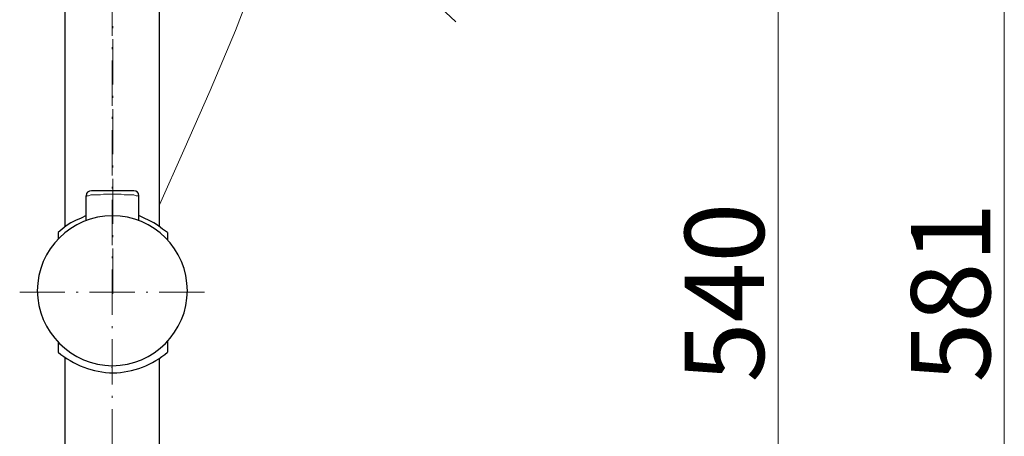
# Model space of a CAD drawing. Units: millimetres. Extents: x 6015 to 13814, y 11499 to 17779.
# Drawn here: x 9104 to 9366, y 11973 to 12084 of the extents above; entities that cross this region are included whole.
import ezdxf

# ---------------------------------------------------------------- set-up
doc = ezdxf.new("R2010")
doc.units = ezdxf.units.MM
doc.linetypes.add('ACAD_ISO10W100', pattern=[18.5, 12, -3, 0.5, -3])
for name, color, linetype, lineweight in [('ASSI', 8, 'ACAD_ISO10W100', 13), ('Livello 1', 7, 'Continuous', 15), ('QUOTE', 6, 'Continuous', 13)]:
    doc.layers.add(name, color=color, linetype=linetype, lineweight=lineweight)
doc.styles.get("Standard").update_dxf_attribs({"font": 'arial.ttf'})

msp = doc.modelspace()

# ---------------------------------------------------------------- linework, layer by layer
at = {"layer": 'ASSI', "lineweight": 9}
for p, q in [((9129.06, 11727.8), (9129.06, 12294.5)), ((9129.17, 12010.91), (9129.17, 12083.38)), ((9104.5, 12011.3), (9153.82, 12011.3))]:
    msp.add_line(p, q, dxfattribs=at)
at = {"layer": 'Livello 1', "color": 7, "lineweight": 25}
for p, q in [((9116.57, 12028.7), (9116.57, 12260.85)), ((9141.55, 12028.7), (9141.55, 12260.85)), ((9122.08, 12030.31), (9122.08, 12036.91)), ((9134.78, 12038.18), (9123.56, 12038.18)), ((9136.05, 12030.34), (9136.05, 12036.91)), ((9120.81, 12030.99), (9119.33, 12030.35)), ((9122.08, 12031.62), (9120.81, 12030.99)), ((9137.53, 12030.99), (9136.05, 12031.62)), ((9138.8, 12030.35), (9137.53, 12030.99)), ((9115.73, 12028.02), (9114.67, 12027.18)), ((9116.78, 12028.87), (9115.73, 12028.02)), ((9118.06, 12029.72), (9116.78, 12028.87)), ((9119.33, 12030.35), (9118.06, 12029.72)), ((9140.07, 12029.72), (9138.8, 12030.35)), ((9141.34, 12028.87), (9140.07, 12029.72)), ((9142.4, 12028.02), (9141.34, 12028.87)), ((9143.67, 12027.18), (9142.4, 12028.02)), ((9114.67, 12027.18), (9114.67, 12025.37)), ((9143.67, 12027.18), (9143.67, 12025.22)), ((9114.67, 11998.11), (9114.67, 11995.43)), ((9143.67, 11998.25), (9143.67, 11995.43)), ((9116.57, 11761.65), (9116.57, 11993.98)), ((9141.55, 11761.65), (9141.55, 11993.78))]:
    msp.add_line(p, q, dxfattribs=at)
at = {"layer": 'Livello 1'}
for p, q in [((9161.75, 12080.75), (9164.45, 12087.92)), ((9154.96, 12064.86), (9161.75, 12080.75)), ((9148.02, 12048.97), (9154.96, 12064.86)), ((9141.55, 12034.46), (9148.02, 12048.97)), ((9123.56, 12038.18), (9134.78, 12038.18))]:
    msp.add_line(p, q, dxfattribs=at)
at = {"layer": 'Livello 1', "color": 7, "lineweight": 9}
for p, q in [((9122.08, 12036.7), (9122.29, 12036.91)), ((9122.29, 12036.91), (9122.71, 12036.91)), ((9122.71, 12036.91), (9123.35, 12037.12)), ((9123.35, 12037.12), (9124.19, 12037.12)), ((9124.19, 12037.12), (9125.04, 12037.12)), ((9125.04, 12037.12), (9125.89, 12037.12)), ((9125.89, 12037.12), (9126.73, 12037.34)), ((9126.73, 12037.34), (9127.58, 12037.34)), ((9127.58, 12037.34), (9128.43, 12037.34)), ((9128.43, 12037.34), (9129.06, 12037.34)), ((9129.06, 12037.34), (9129.7, 12037.34)), ((9129.7, 12037.34), (9130.54, 12037.34)), ((9130.54, 12037.34), (9131.39, 12037.34)), ((9131.39, 12037.34), (9132.24, 12037.12)), ((9132.24, 12037.12), (9133.08, 12037.12)), ((9133.08, 12037.12), (9133.93, 12037.12)), ((9133.93, 12037.12), (9134.78, 12037.12)), ((9134.78, 12037.12), (9135.41, 12036.91)), ((9135.41, 12036.91), (9135.84, 12036.91)), ((9135.84, 12036.91), (9136.05, 12036.7))]:
    msp.add_line(p, q, dxfattribs=at)
at = {"layer": 'Livello 1', "color": 7, "lineweight": 25}
for points, knots in [([(9123.56, 12038.18), (9123.56, 12038.18), (9123.56, 12038.18), (9123.56, 12038.18), (9122.71, 12038.18), (9122.08, 12037.76), (9122.08, 12036.91)], [0, 0, 0, 0, 1, 1, 1, 2, 2, 2, 2]), ([(9136.05, 12036.91), (9136.05, 12036.91), (9136.05, 12036.91), (9136.05, 12036.91), (9136.05, 12037.76), (9135.62, 12038.18), (9134.78, 12038.18)], [0, 0, 0, 0, 1, 1, 1, 2, 2, 2, 2]), ([(9129.06, 11991.59), (9129.06, 11991.59), (9129.06, 11991.8), (9129.06, 11991.8), (9140.07, 11991.8), (9148.96, 12000.9), (9148.96, 12011.7), (9148.96, 12022.7), (9140.07, 12031.59), (9129.06, 12031.59), (9118.27, 12031.59), (9109.17, 12022.7), (9109.17, 12011.7), (9109.17, 12000.9), (9118.27, 11991.8), (9129.06, 11991.8)], [0, 0, 0, 0, 1, 1, 1, 2, 2, 2, 3, 3, 3, 4, 4, 4, 5, 5, 5, 5]), ([(9114.67, 11995.43), (9118.69, 11992.04), (9123.98, 11989.92), (9129.27, 11989.92), (9134.56, 11989.92), (9139.86, 11992.04), (9143.67, 11995.43)], [0, 0, 0, 0, 1, 1, 1, 2, 2, 2, 2])]:
    msp.add_open_spline(points, degree=3, knots=knots, dxfattribs=at)
msp.add_open_spline([(9129.06, 11991.19), (9129.06, 11991.19), (9129.06, 11991.41), (9129.06, 11991.41)], degree=3, dxfattribs=at)
at = {"layer": 'QUOTE'}
for p, q in [((9365.58, 12296.7), (9365.58, 11725.7)), ((9305.58, 12276.17), (9305.58, 11746.23)), ((9193.77, 12107.9), (9220.18, 12083.01))]:
    msp.add_line(p, q, dxfattribs=at)

# ---------------------------------------------------------------- texts
at = {"layer": 'QUOTE', "char_height": 15, "attachment_point": 5, "rotation": 90}
for s, insert in [('\\A1;{\\H1.4x;540}', (9291.36, 12011.2)), ('\\A1;{\\H1.4x;581}', (9351.35, 12011.2))]:
    msp.add_mtext(s, dxfattribs=dict(at, insert=insert))

doc.saveas('drawing.dxf')
